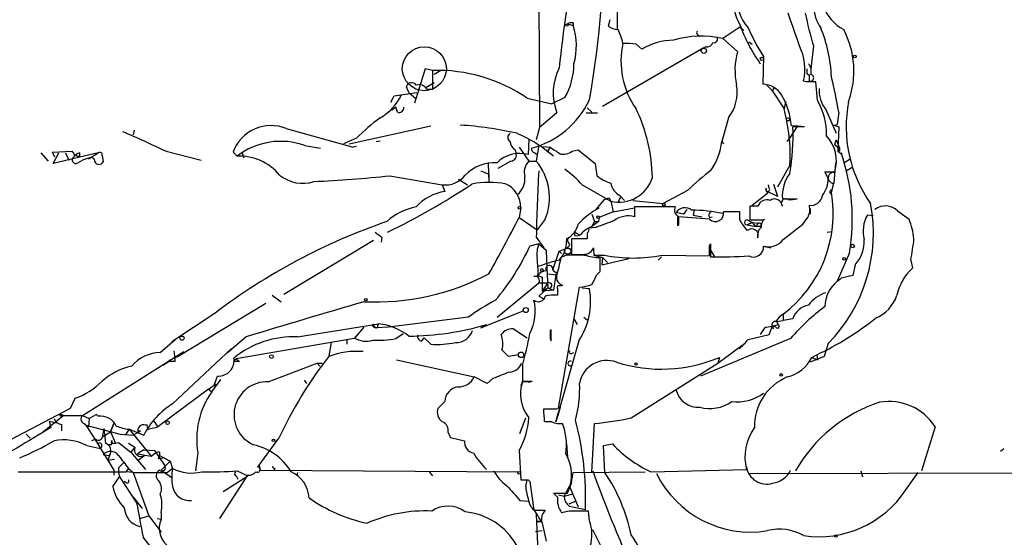
# Model space of a CAD drawing. Extents: x 0 to 1094, y 3274 to 4177.
# Drawn here: x 557 to 658, y 3637 to 3691 of the extents above; entities that cross this region are included whole.
import ezdxf

# ---------------------------------------------------------------- set-up
doc = ezdxf.new("R2010")
doc.units = 0
doc.header["$MEASUREMENT"] = 0
doc.layers.add('MAIN', color=5, linetype='CONTINUOUS')

msp = doc.modelspace()

# ---------------------------------------------------------------- linework, layer by layer
at = {"layer": 'MAIN'}
for p, q in [((610.2773, 3694.0066), (610.362, 3679.8672)), ((618.4053, 3692.4826), (618.4053, 3690.1119)), ((613.8333, 3690.7046), (613.8333, 3690.4506)), ((617.6433, 3691.0432), (617.474, 3690.3659)), ((613.2407, 3690.6199), (613.8333, 3690.4506)), ((631.1053, 3690.2812), (629.3273, 3689.0959)), ((631.1053, 3690.2812), (631.5287, 3689.9426)), ((626.7027, 3689.5192), (626.9567, 3689.3499)), ((629.3273, 3689.0959), (630.8513, 3687.7412)), ((632.0367, 3688.7572), (632.3753, 3688.5032)), ((627.2953, 3688.0799), (616.8813, 3682.0686)), ((620.3527, 3688.5032), (620.9453, 3687.9952)), ((627.5493, 3688.2492), (627.2953, 3688.0799)), ((638.7253, 3688.3339), (638.4713, 3685.9632)), ((633.5607, 3687.2332), (633.476, 3684.3546)), ((598.5087, 3685.9632), (597.408, 3682.4072)), ((599.2707, 3685.7939), (598.5087, 3685.9632)), ((599.2707, 3685.7939), (599.2707, 3683.8466)), ((600.1173, 3685.7939), (599.44, 3685.3706)), ((637.9633, 3684.6086), (637.7093, 3684.6932)), ((638.048, 3685.4552), (638.302, 3685.2859)), ((638.302, 3684.6932), (638.302, 3685.2859)), ((639.1487, 3682.6612), (638.9793, 3684.6086)), ((596.8153, 3683.5079), (596.5613, 3684.1006)), ((598.5933, 3684.0159), (599.44, 3684.5239)), ((598.678, 3683.8466), (599.2707, 3683.8466)), ((633.8993, 3684.2699), (634.4073, 3683.7619)), ((634.6613, 3684.0159), (634.4073, 3683.5926)), ((634.4073, 3683.7619), (635.6773, 3681.8146)), ((594.9527, 3682.4919), (595.2913, 3683.1692)), ((595.2913, 3683.1692), (597.662, 3683.5079)), ((595.2913, 3683.1692), (596.0533, 3683.2539)), ((596.8153, 3683.5079), (597.5773, 3682.8306)), ((609.092, 3682.9152), (611.632, 3682.3226)), ((612.9867, 3682.9999), (611.632, 3682.3226)), ((635.8467, 3682.5766), (635.6773, 3681.8146)), ((595.4607, 3681.9839), (595.0373, 3681.6452)), ((595.63, 3681.4759), (595.4607, 3681.9839)), ((615.2727, 3681.8992), (615.7807, 3681.4759)), ((635.9313, 3680.7139), (635.6773, 3681.8146)), ((639.9953, 3681.7299), (641.096, 3679.2746)), ((612.14, 3681.3912), (610.362, 3679.8672)), ((615.188, 3681.3912), (616.3733, 3681.3912)), ((629.92, 3680.8832), (629.2427, 3678.4279)), ((641.35, 3681.4759), (641.1807, 3680.2059)), ((568.3673, 3679.6132), (568.2827, 3679.1052)), ((584.1153, 3679.7826), (591.058, 3677.8352)), ((590.6347, 3678.1739), (599.1013, 3680.0366)), ((610.362, 3679.8672), (610.0233, 3678.5972)), ((636.27, 3678.7666), (637.1167, 3680.0366)), ((637.794, 3679.9519), (636.6087, 3679.9519)), ((640.842, 3680.1212), (641.1807, 3680.2059)), ((640.842, 3680.1212), (641.35, 3679.9519)), ((641.35, 3679.9519), (641.2653, 3677.4119)), ((591.3967, 3678.7666), (590.042, 3678.1739)), ((593.4287, 3678.4279), (593.852, 3678.5126)), ((609.2613, 3678.6819), (609.1767, 3677.0732)), ((636.016, 3678.4279), (636.27, 3678.7666)), ((640.9267, 3678.0892), (641.096, 3678.5972)), ((641.096, 3678.5972), (641.4347, 3677.7506)), ((586.0627, 3678.0046), (587.6713, 3677.7506)), ((591.3967, 3677.9199), (591.058, 3677.8352)), ((607.822, 3677.5812), (607.9067, 3677.2426)), ((608.2453, 3677.8352), (609.2613, 3676.3959)), ((610.2773, 3678.0892), (610.0233, 3676.3959)), ((610.7007, 3677.9199), (611.4627, 3677.8352)), ((611.4627, 3677.8352), (611.124, 3677.3272)), ((613.7487, 3677.4119), (614.3413, 3677.5812)), ((614.3413, 3677.5812), (616.1193, 3676.1419)), ((629.2427, 3678.4279), (629.412, 3678.1739)), ((640.9267, 3678.0892), (641.4347, 3677.7506)), ((641.2653, 3677.4119), (641.4347, 3677.7506)), ((558.7153, 3677.2426), (559.4773, 3676.3959)), ((559.9007, 3677.3272), (561.9327, 3677.4119)), ((560.1547, 3676.8192), (559.9007, 3677.3272)), ((564.642, 3677.2426), (559.9853, 3676.1419)), ((559.9853, 3676.1419), (560.578, 3677.2426)), ((561.2553, 3677.2426), (561.594, 3676.4806)), ((562.4407, 3676.9039), (562.6947, 3676.9039)), ((562.5253, 3676.2266), (563.0333, 3676.4806)), ((562.6947, 3677.2426), (562.6947, 3676.9039)), ((563.9647, 3676.8192), (563.0333, 3676.4806)), ((563.626, 3676.6499), (564.642, 3677.2426)), ((565.0653, 3676.9886), (565.15, 3676.3112)), ((571.6693, 3677.4119), (575.31, 3676.4806)), ((579.0353, 3676.9039), (578.612, 3677.3272)), ((579.5433, 3677.2426), (579.7127, 3676.7346)), ((609.854, 3677.2426), (610.108, 3677.0732)), ((641.4347, 3677.4119), (641.2653, 3677.4119)), ((641.2653, 3677.4119), (641.6887, 3677.0732)), ((641.6887, 3677.0732), (641.604, 3677.2426)), ((641.858, 3676.2266), (642.5353, 3676.6499)), ((605.028, 3676.1419), (605.1127, 3674.1946)), ((607.3987, 3676.3959), (606.044, 3675.6339)), ((609.2613, 3676.3959), (610.0233, 3676.3959)), ((616.1193, 3676.1419), (616.2887, 3674.8719)), ((636.27, 3675.9726), (635, 3673.6866)), ((641.0113, 3676.2266), (640.842, 3674.1099)), ((642.112, 3675.3799), (642.7893, 3675.8032)), ((594.868, 3674.8719), (600.2867, 3673.9406)), ((601.98, 3674.5332), (602.9113, 3673.9406)), ((604.266, 3675.3799), (605.1127, 3675.0412)), ((605.1127, 3675.0412), (605.1127, 3674.1946)), ((640.2493, 3674.6179), (639.9107, 3675.2952)), ((639.9107, 3675.2952), (640.9267, 3675.2952)), ((600.2867, 3673.9406), (600.5407, 3673.2632)), ((614.7647, 3673.9406), (617.728, 3672.2472)), ((634.1533, 3673.6019), (634.0687, 3673.9406)), ((634.5767, 3674.0252), (635, 3672.7552)), ((640.588, 3673.1786), (640.842, 3674.1099)), ((617.0507, 3672.4166), (616.204, 3671.4006)), ((617.5587, 3672.5859), (617.728, 3672.2472)), ((618.744, 3672.6706), (618.49, 3672.1626)), ((618.6593, 3672.8399), (619.1673, 3672.3319)), ((625.6867, 3673.3479), (623.1467, 3671.9932)), ((632.3753, 3671.8239), (633.984, 3673.0939)), ((633.984, 3673.2632), (635, 3672.7552)), ((633.984, 3673.2632), (635, 3672.7552)), ((635.508, 3672.5012), (637.032, 3672.5012)), ((608.4147, 3671.5699), (608.2453, 3670.5539)), ((617.728, 3672.2472), (617.982, 3671.1466)), ((617.982, 3671.1466), (620.1833, 3671.5699)), ((620.014, 3672.3319), (623.1467, 3671.9932)), ((624.4167, 3671.6546), (620.1833, 3671.6546)), ((620.1833, 3671.6546), (620.1833, 3670.6386)), ((625.602, 3671.4006), (625.2633, 3670.8926)), ((632.968, 3671.7392), (632.1213, 3671.7392)), ((632.1213, 3671.7392), (632.1213, 3670.2999)), ((638.3867, 3671.4852), (638.3867, 3670.8926)), ((608.2453, 3670.5539), (610.108, 3669.2839)), ((610.9547, 3670.3846), (610.108, 3669.2839)), ((615.7807, 3670.8926), (616.0347, 3670.1306)), ((616.5427, 3670.5539), (616.458, 3670.1306)), ((617.982, 3671.1466), (616.5427, 3670.5539)), ((625.2633, 3670.8926), (624.5013, 3671.0619)), ((627.9727, 3670.3846), (624.7553, 3670.6386)), ((626.364, 3671.3159), (626.2793, 3670.8079)), ((626.364, 3671.3159), (626.2793, 3670.8079)), ((626.2793, 3670.8079), (627.2107, 3670.6386)), ((627.9727, 3670.5539), (628.2267, 3670.6386)), ((631.1053, 3671.1466), (629.412, 3671.1466)), ((631.1053, 3670.2999), (631.1053, 3671.1466)), ((631.8673, 3670.2999), (632.3753, 3670.0459)), ((633.476, 3670.2999), (633.6453, 3670.3846)), ((644.906, 3670.7232), (644.3133, 3670.8079)), ((647.446, 3671.2312), (648.6313, 3670.3846)), ((616.204, 3669.5379), (615.442, 3669.4532)), ((616.0347, 3670.1306), (615.7807, 3669.6226)), ((616.458, 3670.1306), (615.7807, 3669.6226)), ((616.0347, 3670.1306), (616.458, 3670.1306)), ((624.7553, 3669.8766), (624.6707, 3669.7072)), ((632.3753, 3670.0459), (631.8673, 3669.7919)), ((631.8673, 3669.7919), (632.3753, 3670.0459)), ((631.8673, 3669.7919), (632.714, 3669.6226)), ((632.3753, 3670.0459), (633.0527, 3669.9612)), ((632.3753, 3670.0459), (632.714, 3669.6226)), ((633.0527, 3669.9612), (632.714, 3669.6226)), ((633.222, 3669.6226), (632.714, 3669.6226)), ((635.5927, 3668.2679), (637.6247, 3669.8766)), ((594.0213, 3668.5219), (593.9367, 3668.0139)), ((610.0233, 3668.5219), (610.7853, 3667.4212)), ((613.156, 3668.0986), (613.41, 3668.5219)), ((613.4947, 3667.7599), (613.156, 3668.3526)), ((615.2727, 3668.3526), (613.664, 3668.3526)), ((613.664, 3668.3526), (613.664, 3666.7439)), ((614.0027, 3669.0299), (614.5107, 3668.7759)), ((614.0027, 3668.6912), (614.0027, 3669.0299)), ((615.2727, 3668.9452), (615.2727, 3668.3526)), ((640.1647, 3669.0299), (640.6727, 3669.1146)), ((593.1747, 3668.1832), (583.8613, 3662.5952)), ((610.2773, 3667.8446), (609.346, 3667.5906)), ((610.2773, 3667.8446), (611.0393, 3667.1672)), ((612.394, 3667.0826), (613.0713, 3667.3366)), ((627.9727, 3667.5906), (628.0573, 3667.8446)), ((628.0573, 3667.8446), (628.0573, 3666.4899)), ((633.6453, 3667.5906), (634.3227, 3667.4212)), ((611.0393, 3667.1672), (611.124, 3665.3046)), ((611.7167, 3665.1352), (612.394, 3667.0826)), ((612.394, 3667.0826), (612.648, 3666.8286)), ((613.156, 3666.6592), (612.5633, 3666.4052)), ((615.95, 3666.6592), (616.8813, 3666.4052)), ((616.0347, 3666.6592), (617.0507, 3666.6592)), ((616.6273, 3664.9659), (616.6273, 3666.4052)), ((616.8813, 3666.4052), (616.7967, 3665.6432)), ((616.7967, 3665.6432), (619.5907, 3666.3206)), ((616.8813, 3666.4052), (617.3893, 3665.8972)), ((622.9773, 3666.4899), (622.6387, 3666.1512)), ((623.062, 3666.6592), (627.9727, 3666.5746)), ((628.0573, 3667.1672), (628.4807, 3666.4899)), ((642.4507, 3666.9132), (641.1807, 3663.9499)), ((611.124, 3665.3046), (611.2087, 3663.2726)), ((643.0433, 3665.6432), (642.7893, 3664.5426)), ((648.8007, 3666.1512), (648.97, 3665.3046)), ((609.7693, 3664.4579), (610.1927, 3664.5426)), ((610.1927, 3664.5426), (610.616, 3664.3732)), ((610.616, 3664.3732), (610.616, 3662.9339)), ((611.2933, 3664.7119), (612.0553, 3664.6272)), ((612.0553, 3664.6272), (611.8013, 3663.0186)), ((612.14, 3664.8812), (612.0553, 3664.6272)), ((616.2887, 3664.6272), (616.6273, 3664.9659)), ((641.1807, 3663.9499), (641.604, 3664.2886)), ((642.7893, 3664.5426), (641.604, 3664.2886)), ((605.9593, 3660.2246), (610.2773, 3663.7806)), ((610.2773, 3663.7806), (611.2087, 3663.7806)), ((611.2087, 3663.2726), (610.2773, 3662.4259)), ((611.2087, 3663.7806), (610.616, 3662.9339)), ((610.616, 3662.9339), (611.2087, 3663.2726)), ((611.2087, 3663.2726), (611.8013, 3663.0186)), ((612.2247, 3663.1879), (612.2247, 3662.5106)), ((612.3093, 3650.8266), (614.5107, 3663.3572)), ((612.7327, 3663.5266), (612.4787, 3663.4419)), ((614.7647, 3663.2726), (615.5267, 3663.1879)), ((582.676, 3662.5106), (583.6073, 3661.8332)), ((610.2773, 3662.4259), (610.87, 3662.0872)), ((611.8013, 3663.0186), (610.616, 3662.9339)), ((581.9987, 3661.6639), (572.77, 3656.0759)), ((576.7493, 3660.6479), (572.262, 3657.6846)), ((602.996, 3660.2246), (594.6987, 3659.2086)), ((604.266, 3659.1239), (608.6687, 3660.9019)), ((614.934, 3660.2246), (615.2727, 3659.9706)), ((635.5927, 3660.5632), (635.5927, 3659.8859)), ((585.3007, 3658.1926), (593.6827, 3659.5472)), ((592.1587, 3659.2086), (591.1427, 3658.0232)), ((593.0053, 3659.3779), (593.4287, 3659.1239)), ((593.1747, 3659.2086), (593.4287, 3659.1239)), ((594.6987, 3659.2086), (593.4287, 3659.1239)), ((593.598, 3659.1239), (593.4287, 3659.1239)), ((604.266, 3659.1239), (604.8587, 3659.4626)), ((613.918, 3660.0552), (614.2567, 3659.4626)), ((633.8147, 3659.2086), (634.492, 3659.2932)), ((634.1533, 3658.4466), (634.492, 3659.2932)), ((634.492, 3659.2932), (635.0847, 3659.4626)), ((634.8307, 3659.2086), (634.492, 3659.2932)), ((634.5767, 3659.0392), (634.492, 3659.2932)), ((634.9153, 3659.8012), (635.5927, 3659.8859)), ((634.9153, 3659.8012), (635.0847, 3659.4626)), ((636.6087, 3660.0552), (635.5927, 3659.8859)), ((579.9667, 3658.1926), (578.0193, 3656.4992)), ((595.4607, 3658.0232), (596.2227, 3658.5312)), ((598.17, 3657.7692), (598.424, 3658.1079)), ((599.1013, 3657.4306), (598.424, 3658.1079)), ((607.6527, 3659.0392), (609.092, 3658.1079)), ((611.5473, 3657.7692), (611.5473, 3658.9546)), ((631.952, 3657.9386), (634.1533, 3658.4466)), ((571.0767, 3656.5839), (572.6007, 3657.9386)), ((591.1427, 3658.0232), (578.9507, 3655.9066)), ((588.772, 3657.5999), (588.518, 3656.2452)), ((590.3807, 3657.8539), (590.3807, 3657.4306)), ((611.4627, 3658.0232), (611.5473, 3657.7692)), ((614.426, 3657.7692), (612.3093, 3650.4032)), ((636.3547, 3658.0232), (627.0413, 3654.1286)), ((628.8193, 3655.4832), (631.3593, 3657.3459)), ((640.2493, 3657.5152), (639.826, 3656.1606)), ((563.0333, 3650.0646), (573.532, 3656.6686)), ((572.3467, 3651.2499), (578.4427, 3657.0072)), ((608.1607, 3656.3299), (607.1447, 3656.1606)), ((613.7487, 3656.4992), (613.918, 3656.5839)), ((628.9887, 3656.0759), (628.8193, 3655.4832)), ((639.826, 3656.1606), (638.3867, 3655.5679)), ((638.556, 3656.0759), (639.064, 3656.3299)), ((638.556, 3656.0759), (639.1487, 3655.8219)), ((639.064, 3656.3299), (639.1487, 3655.8219)), ((572.008, 3655.6526), (571.3307, 3655.2292)), ((572.008, 3655.8219), (572.008, 3655.6526)), ((572.6007, 3655.6526), (572.008, 3655.6526)), ((578.6967, 3655.6526), (578.9507, 3655.9066)), ((579.2893, 3655.6526), (578.6967, 3655.6526)), ((578.9507, 3655.9066), (579.2893, 3655.6526)), ((582.2527, 3653.5359), (587.3327, 3655.4832)), ((587.3327, 3655.4832), (587.8407, 3655.4832)), ((587.3327, 3655.4832), (587.5867, 3655.1446)), ((595.5453, 3655.8219), (603.5887, 3654.0439)), ((608.584, 3655.2292), (608.584, 3653.6206)), ((619.8447, 3649.8106), (628.8193, 3655.4832)), ((576.6647, 3653.1972), (577.0033, 3654.1286)), ((604.9433, 3653.3666), (603.5887, 3654.0439)), ((576.072, 3652.7739), (576.6647, 3653.1972)), ((576.4107, 3652.5199), (577.342, 3653.7899)), ((585.978, 3653.7052), (586.232, 3653.3666)), ((605.536, 3653.8746), (604.9433, 3653.3666)), ((608.584, 3653.6206), (608.4147, 3653.1126)), ((608.584, 3653.6206), (609.6, 3653.6206)), ((609.1767, 3653.5359), (608.584, 3653.5359)), ((576.072, 3652.7739), (570.8227, 3648.8792)), ((576.072, 3652.7739), (576.4107, 3652.5199)), ((561.7633, 3650.8266), (562.2713, 3651.8426)), ((600.5407, 3651.5039), (599.8633, 3650.8266)), ((549.7407, 3644.4766), (561.7633, 3650.8266)), ((561.086, 3650.0646), (558.8847, 3648.2866)), ((560.6627, 3650.2339), (561.086, 3650.0646)), ((560.832, 3650.0646), (561.086, 3650.0646)), ((561.086, 3650.0646), (563.0333, 3650.0646)), ((563.0333, 3650.0646), (563.7107, 3649.7259)), ((564.4727, 3650.1492), (563.7107, 3649.7259)), ((564.642, 3649.9799), (564.4727, 3650.1492)), ((612.394, 3650.4879), (612.0553, 3649.3872)), ((612.0553, 3649.3872), (612.3093, 3650.4032)), ((612.14, 3650.7419), (612.3093, 3650.8266)), ((612.4787, 3650.9112), (612.394, 3650.4879)), ((559.562, 3649.4719), (560.4087, 3649.3026)), ((559.562, 3649.4719), (559.7313, 3648.7946)), ((560.832, 3649.1332), (560.832, 3648.4559)), ((563.2027, 3649.2179), (563.626, 3648.8792)), ((563.372, 3649.0486), (566.928, 3648.1172)), ((563.372, 3649.0486), (564.3033, 3647.6092)), ((563.7107, 3649.7259), (563.626, 3648.8792)), ((565.912, 3648.3712), (566.2507, 3649.2179)), ((566.2507, 3649.2179), (565.912, 3648.3712)), ((570.3993, 3649.4719), (570.8227, 3648.8792)), ((608.33, 3648.2019), (608.9227, 3649.8106)), ((611.632, 3649.3872), (610.87, 3649.3872)), ((615.7807, 3644.1379), (616.0347, 3649.2179)), ((557.1913, 3648.1172), (557.6147, 3647.6939)), ((565.2347, 3648.7099), (565.0653, 3647.7786)), ((565.0653, 3647.7786), (565.2347, 3647.9479)), ((565.2347, 3647.9479), (565.912, 3648.3712)), ((565.912, 3648.3712), (566.42, 3647.1859)), ((566.928, 3648.1172), (568.2827, 3648.0326)), ((567.8593, 3648.6252), (567.436, 3648.0326)), ((567.8593, 3648.6252), (568.1133, 3648.5406)), ((567.8593, 3648.6252), (569.3833, 3648.0326)), ((567.8593, 3648.6252), (570.1453, 3645.8312)), ((568.7907, 3648.2866), (568.2827, 3648.0326)), ((569.722, 3648.8792), (569.8067, 3648.6252)), ((569.8067, 3648.6252), (570.8227, 3648.8792)), ((570.6533, 3648.7946), (570.8227, 3648.8792)), ((600.8793, 3648.2866), (601.1333, 3647.7786)), ((651.3407, 3648.8792), (649.9013, 3644.3072)), ((563.4567, 3646.9319), (564.7267, 3646.6779)), ((564.388, 3647.6092), (563.9647, 3647.4399)), ((564.3033, 3647.6092), (566.2507, 3644.3919)), ((565.9967, 3647.0166), (565.7427, 3647.0166)), ((566.166, 3647.1859), (566.42, 3647.1859)), ((566.42, 3647.1859), (566.7587, 3647.2706)), ((566.7587, 3647.2706), (568.0287, 3646.2546)), ((567.7747, 3647.1859), (568.452, 3646.7626)), ((581.3213, 3644.8999), (583.3533, 3647.6939)), ((601.1333, 3647.7786), (602.5727, 3647.4399)), ((613.156, 3647.1012), (613.2407, 3645.7466)), ((616.966, 3646.9319), (617.8973, 3647.1012)), ((617.1353, 3644.1379), (616.966, 3646.9319)), ((565.15, 3646.0006), (565.7427, 3645.9159)), ((565.8273, 3645.9159), (565.658, 3645.4079)), ((568.452, 3646.7626), (568.0287, 3646.2546)), ((568.0287, 3646.2546), (569.5527, 3644.4766)), ((569.3833, 3646.5086), (568.706, 3646.0852)), ((568.706, 3646.0852), (570.1453, 3645.8312)), ((569.468, 3645.9159), (568.7907, 3645.4079)), ((569.3833, 3646.5086), (570.484, 3646.4239)), ((570.1453, 3645.8312), (570.5687, 3646.1699)), ((570.484, 3646.4239), (571.5, 3644.8999)), ((570.9073, 3645.5772), (570.992, 3645.9159)), ((570.992, 3645.9159), (570.9073, 3645.5772)), ((570.992, 3646.2546), (570.992, 3645.9159)), ((570.992, 3645.9159), (572.0927, 3645.3232)), ((574.9713, 3646.1699), (574.7173, 3644.3072)), ((608.2453, 3646.4239), (608.4147, 3643.3759)), ((658.4527, 3646.5932), (658.114, 3646.3392)), ((566.3353, 3645.4926), (565.658, 3645.4079)), ((571.5, 3645.6619), (570.9073, 3645.5772)), ((572.0927, 3645.3232), (571.1613, 3644.3919)), ((572.0927, 3645.3232), (572.3467, 3644.5612)), ((581.152, 3644.7306), (581.3213, 3644.8999)), ((581.3213, 3644.8999), (581.406, 3644.3919)), ((556.3447, 3644.2226), (567.5207, 3644.2226)), ((566.2507, 3644.3919), (566.2507, 3643.8839)), ((566.7587, 3644.6459), (566.7587, 3644.1379)), ((567.5207, 3644.2226), (566.7587, 3644.1379)), ((566.7587, 3644.1379), (566.8433, 3643.7146)), ((567.7747, 3644.5612), (567.5207, 3644.2226)), ((568.2827, 3644.1379), (567.5207, 3644.2226)), ((567.7747, 3644.5612), (568.2827, 3644.1379)), ((568.2827, 3644.1379), (571.8387, 3644.1379)), ((568.2827, 3644.1379), (569.8913, 3639.6506)), ((571.1613, 3644.3919), (572.262, 3643.6299)), ((572.3467, 3644.5612), (571.8387, 3644.1379)), ((577.2573, 3639.3966), (580.136, 3643.8839)), ((577.596, 3642.1906), (580.136, 3643.7992)), ((578.9507, 3643.7992), (579.12, 3643.4606)), ((579.0353, 3644.3072), (580.136, 3643.7992)), ((581.406, 3644.3919), (608.1607, 3644.2226)), ((582.93, 3644.5612), (582.8453, 3644.3072)), ((585.3007, 3644.1379), (585.216, 3643.7992)), ((598.932, 3644.2226), (599.2707, 3643.7992)), ((613.664, 3643.1219), (613.8333, 3644.1379)), ((613.8333, 3644.1379), (621.284, 3644.2226)), ((621.8767, 3644.2226), (631.7827, 3644.4766)), ((631.7827, 3644.4766), (631.7827, 3644.7306)), ((632.1213, 3644.0532), (678.6033, 3644.1379)), ((643.636, 3644.3072), (643.8053, 3643.7146)), ((648.2927, 3642.3599), (649.5627, 3644.1379)), ((566.166, 3642.6986), (566.8433, 3643.7146)), ((566.8433, 3643.7146), (568.6213, 3641.0052)), ((567.5207, 3643.1219), (567.3513, 3643.2066)), ((608.9227, 3642.6986), (609.092, 3643.3759)), ((609.1767, 3643.3759), (609.346, 3643.2066)), ((609.346, 3643.2066), (609.7693, 3640.2432)), ((612.902, 3641.6826), (613.664, 3643.1219)), ((613.664, 3643.1219), (613.4947, 3642.6139)), ((612.2247, 3641.5979), (611.8013, 3642.0212)), ((611.8013, 3642.0212), (613.2407, 3642.0212)), ((612.3093, 3641.8519), (612.902, 3641.6826)), ((612.902, 3641.6826), (613.8333, 3641.9366)), ((613.4947, 3642.6139), (614.3413, 3640.5819)), ((568.2827, 3641.5979), (569.214, 3640.4126)), ((608.33, 3641.2592), (609.1767, 3641.1746)), ((613.41, 3640.9206), (614.0873, 3641.1746)), ((571.1613, 3639.9892), (571.1613, 3639.3119)), ((609.7693, 3640.2432), (610.9547, 3640.2432)), ((610.0233, 3639.8199), (610.362, 3632.0306)), ((613.41, 3640.1586), (612.648, 3639.9892)), ((613.41, 3640.6666), (615.1033, 3640.3279)), ((615.5267, 3639.1426), (615.442, 3640.1586)), ((568.96, 3639.3966), (569.8913, 3639.6506)), ((569.8913, 3639.6506), (571.1613, 3637.9572)), ((570.738, 3639.3966), (571.1613, 3639.3119)), ((610.0233, 3639.0579), (610.5313, 3639.0579)), ((610.5313, 3639.0579), (610.0233, 3639.0579)), ((610.616, 3638.8886), (611.0393, 3637.0259)), ((609.9387, 3638.0419), (610.616, 3638.1266))]:
    msp.add_line(p, q, dxfattribs=at)
for centre, radius in [((613.1983, 3690.493), 0.1338), ((598.4239, 3685.9633), 2.2797), ((627.38, 3687.826), 0.2677), ((633.3913, 3686.9793), 0.1693), ((643.0151, 3687.2333), 0.1411), ((636.1006, 3680.714), 0.1693), ((608.2735, 3671.5699), 0.1411), ((623.2313, 3671.8804), 0.1411), ((616.4156, 3670.5963), 0.1338), ((613.2605, 3667.0702), 0.3268), ((642.7893, 3667.6047), 0.1834), ((641.9003, 3666.2783), 0.1338), ((610.5948, 3665.1141), 0.1496), ((592.3703, 3662.045), 0.1338), ((608.9226, 3660.976), 0.2645), ((573.3203, 3658.0656), 0.2158), ((582.5913, 3656.1606), 0.1893), ((608.4449, 3656.336), 0.2843), ((620.3526, 3655.3986), 0.1197), ((635.3809, 3654.2556), 0.1338), ((576.7493, 3653.1973), 0.0846), ((571.8386, 3649.3026), 0.1893), ((568.8753, 3648.4136), 0.0946), ((582.803, 3647.4823), 0.1338), ((608.2453, 3644.1097), 0.1411), ((641.0536, 3637.5763), 0.1338)]:
    msp.add_circle(centre, radius, dxfattribs=at)
for centre, radius, start, end in [((523.0829, 3699.3098), 93.916, 349.841649, 1.516884), ((720.1299, 3675.3069), 108.27, 168.137869, 174.306568), ((634.6627, 3692.7305), 4.1802, 162.225617, 211.679067), ((635.4246, 3693.2079), 4.5964, 174.256289, 220.930523), ((-209.996, 3393.6972), 897.0494, 19.1747802, 19.4039591), ((673.9463, 3698.9375), 36.7825, 191.315095, 196.754896), ((643.1718, 3692.6948), 4.4516, 182.732249, 214.138432), ((644.0186, 3694.0299), 4.5486, 199.887433, 241.640463), ((613.6641, 3689.7728), 0.947, 79.708141, 116.556934), ((607.365, 3688.3223), 6.8094, 344.226006, 18.213038), ((618.5326, 3691.8481), 1.8214, 234.465248, 268.659808), ((612.9878, 3687.2759), 6.1517, 12.314237, 26.566717), ((626.8297, 3689.6885), 0.2117, 126.859073, 233.124688), ((646.4965, 3695.9683), 16.322, 199.443053, 215.581423), ((654.4873, 3700.5117), 24.7839, 204.595027, 212.396244), ((625.9123, 3684.596), 14.6849, 2.031636, 22.419439), ((633.6757, 3685.7267), 9.2436, 340.075199, 27.725774), ((624.4234, 3681.9834), 6.9454, 91.452878, 120.051336), ((627.1201, 3679.0246), 10.3103, 77.638638, 106.17867), ((627.7086, 3688.8599), 0.6311, 255.380272, 342.736416), ((628.4045, 3689.0536), 0.3922, 256.254272, 32.652713), ((627.2947, 3686.7252), 8.5032, 167.34629, 215.274649), ((619.2946, 3682.4551), 6.14, 80.076673, 92.768833), ((637.8904, 3685.833), 7.2932, 164.832456, 192.375853), ((632.0724, 3685.8828), 5.7611, 348.083273, 25.179897), ((599.7066, 3669.0878), 16.7118, 55.833152, 91.494638), ((617.6363, 3683.4267), 5.8611, 153.434512, 200.321609), ((607.0052, 3686.4652), 6.9128, 329.914731, 0.04973), ((765.0479, 3685.7092), 127.0002, 179.885409, 180.114592), ((637.2437, 3685.6669), 1.2629, 346.430326, 39.560428), ((638.4713, 3430.6088), 254.0003, 89.885409, 90.114591), ((638.4055, 3685.0272), 0.3496, 252.782824, 79.152846), ((589.3803, 3672.4987), 52.7394, 9.800508, 13.842288), ((597.1063, 3683.963), 0.5621, 33.087958, 165.830258), ((597.8737, 3683.3978), 0.9211, 29.16155, 108.771319), ((626.5333, 3683.5291), 4.2977, 322.000841, 9.925655), ((633.4589, 3682.0515), 2.3032, 31.470604, 89.5746), ((642.5219, 3683.7121), 3.2114, 176.087896, 218.11534), ((591.0342, 3685.707), 5.5865, 300.291135, 333.952791), ((607.1826, 3686.6726), 9.2219, 284.652266, 334.798513), ((629.267, 3679.5407), 7.1894, 3.955193, 31.096468), ((633.1405, 3679.1848), 6.9414, 358.64454, 30.054071), ((655.8644, 3679.9537), 13.7509, 169.003776, 215.373719), ((595.8145, 3681.9355), 0.4952, 248.127696, 5.609274), ((604.9761, 3674.396), 17.0727, 1.029004, 25.755467), ((606.9634, 3663.1913), 22.0207, 126.542004, 134.984178), ((620.318, 3677.2158), 16.0004, 355.54373, 12.628356), ((582.5637, 3675.8653), 4.2134, 68.392019, 159.698447), ((600.1296, 3645.6041), 34.5761, 76.857506, 86.651269), ((614.7235, 3679.063), 21.9032, 349.644827, 2.325875), ((636.0739, 3663.3166), 16.724, 84.096562, 88.748053), ((513.8997, 3555.8089), 134.6277, 64.589139, 66.685672), ((607.5398, 3678.8512), 0.4798, 118.071082, 241.923298), ((602.4595, 3666.1374), 14.2544, 49.05271, 67.165059), ((637.3369, 3676.4382), 3.7674, 342.338414, 43.271592), ((583.5506, 3671.0594), 7.3855, 70.114788, 127.688688), ((608.415, 3678.5127), 1.1043, 184.404277, 237.518859), ((609.9641, 3677.6829), 0.4539, 171.421795, 255.960695), ((781.3033, 3931.5079), 305.2797, 236.196642, 236.425815), ((622.4356, 3679.2703), 6.859, 326.29997, 352.945335), ((726.0846, 3677.5812), 84.6501, 179.885341, 180.114592), ((561.6358, 3676.9459), 0.5525, 4.432107, 57.497791), ((562.3136, 3676.5229), 0.3641, 125.53219, 305.544994), ((563.0334, 3676.1419), 1.1516, 107.103826, 143.975919), ((562.2713, 3676.819), 0.1895, 26.619142, 116.510973), ((563.9042, 3676.3596), 0.402, 353.085343, 133.780696), ((564.8113, 3677.045), 0.2602, 347.480746, 130.589353), ((579.2805, 3671.5075), 5.402, 39.679411, 92.601599), ((608.2875, 3673.9154), 3.2806, 74.273394, 135.209946), ((607.3704, 3676.9886), 0.5934, 272.73366, 25.342961), ((612.8172, 3678.7672), 1.6445, 258.12157, 304.500807), ((621.9374, 3670.4311), 20.8128, 350.268801, 19.103458), ((564.7267, 3676.537), 0.4798, 208.071082, 331.923298), ((605.6926, 3671.9924), 4.2426, 86.395866, 135.67898), ((610.3367, 3675.2529), 1.5694, 133.254599, 197.261899), ((605.3977, 3672.6014), 5.9828, 338.251941, 39.36292), ((605.8274, 3665.849), 12.0561, 42.156877, 53.570562), ((641.2452, 3657.7829), 22.0076, 126.540664, 134.988034), ((585.8283, 3677.8321), 3.7393, 230.264468, 288.164569), ((578.0405, 3845.825), 171.7793, 272.987731, 275.62171), ((600.5831, 3676.5227), 2.599, 263.451663, 322.945806), ((606.634, 3674.6017), 2.2118, 310.689521, 4.81097), ((766.4873, 3666.1606), 156.4818, 176.6224, 179.135378), ((619.7029, 3679.5806), 5.8162, 234.054758, 250.150628), ((618.5907, 3675.7546), 3.6119, 256.181515, 343.066615), ((639.5228, 3672.7586), 4.023, 143.953884, 183.668371), ((637.4556, 3674.5613), 2.7943, 321.972334, 1.160646), ((640.8029, 3674.6665), 0.558, 77.181625, 274.018309), ((562.8027, 3734.6753), 72.9471, 295.854503, 303.754505), ((605.1127, 3664.8617), 9.3344, 79.019305, 100.980695), ((605.7683, 3671.6279), 2.647, 358.744474, 64.911317), ((619.5292, 3674.4543), 1.8338, 190.824636, 241.682527), ((633.984, 3673.4749), 0.2116, 143.124688, 36.875312), ((634.4074, 3673.5172), 0.5987, 171.867191, 224.993233), ((640.6996, 3673.1901), 0.2669, 114.71218, 264.214633), ((601.3464, 3668.245), 5.0825, 99.121312, 137.866903), ((574.9772, 3799.5087), 133.8752, 288.316987, 288.546157), ((633.9048, 3671.3889), 1.0001, 70.539627, 159.497594), ((634.7037, 3671.6728), 0.807, 4.719423, 125.243864), ((635.8467, 3672.0408), 0.4536, 55.945576, 221.683899), ((627.7447, 3670.9674), 13.0322, 307.027643, 9.768707), ((636.3548, 3674.7878), 2.3848, 263.883473, 286.497195), ((638.4834, 3672.9931), 1.1832, 261.180941, 352.560868), ((598.8543, 3665.2906), 6.4909, 101.346287, 131.783816), ((622.0932, 3662.0762), 10.9972, 120.312729, 134.821323), ((625.0094, 3671.3159), 0.6826, 150.254078, 240.254078), ((625.4178, 3670.4786), 1.0864, 50.419295, 147.525572), ((636.6293, 3671.4006), 1.7254, 330.612219, 14.201347), ((628.6341, 3668.9558), 16.3033, 315.433889, 10.737248), ((646.1605, 3669.915), 1.8397, 45.676058, 126.147354), ((327.8235, 3817.1609), 316.4332, 331.198735, 332.399033), ((619.5484, 3668.3101), 2.4135, 74.748213, 127.874151), ((370.6707, 3670.2152), 254.0005, 359.885409, 0.114591), ((815.2551, 3670.2576), 190.5002, 179.885408, 180.114592), ((626.1103, 3655.8687), 15.4472, 77.979722, 90.001113), ((628.3115, 3670.8079), 0.4235, 126.888839, 216.859073), ((628.573, 3670.9911), 0.8533, 225.294358, 10.500036), ((634.5898, 3671.898), 3.8335, 204.637661, 224.749525), ((631.8532, 3670.0459), 0.2544, 86.822669, 273.177331), ((632.7987, 4008.9496), 338.6504, 269.885392, 270.114592), ((634.2928, 3669.6346), 0.9908, 130.805138, 185.600694), ((468.5137, 3797.2452), 211.7104, 323.014196, 323.243324), ((647.3783, 3669.1067), 3.5055, 150.967939, 193.844376), ((640.3703, 3667.2399), 8.8393, 7.231625, 20.840238), ((615.0221, 3610.2967), 63.246, 108.906066, 127.239081), ((612.2965, 3670.244), 2.0775, 294.438249, 349.814049), ((616.6976, 3667.1535), 2.6338, 110.372473, 134.567756), ((615.1031, 3669.2839), 0.3788, 296.598874, 26.54476), ((786.4653, 3204.1879), 495.5195, 109.867282, 110.096458), ((632.333, 3668.6959), 0.6857, 337.833941, 132.777873), ((634.0701, 3668.7005), 1.1331, 132.353279, 193.436534), ((633.1374, 3669.7919), 0.1893, 296.551513, 116.578587), ((720.6705, 3838.0848), 211.6403, 233.014163, 233.243367), ((614.2143, 3669.3898), 0.7299, 253.148886, 330.456665), ((634.0758, 3669.4319), 1.912, 254.371143, 322.499009), ((640.2842, 3668.0999), 3.6943, 318.318162, 2.606435), ((625.6843, 3670.8335), 23.5858, 348.549478, 353.962118), ((587.8856, 3677.3218), 23.5636, 319.449343, 335.608125), ((613.2426, 3666.7438), 3.163, 159.633705, 187.688968), ((610.4821, 3668.0221), 2.675, 315.620978, 1.638779), ((612.7749, 3668.0565), 0.7785, 292.378134, 337.605454), ((614.9373, 3667.8348), 1.0939, 274.267348, 337.78425), ((617.5149, 3667.2094), 1.5792, 172.29219, 200.390429), ((373.9727, 3667.0826), 254.0005, 359.885409, 0.114591), ((632.5063, 3667.5213), 1.0568, 243.616801, 3.760333), ((600.3769, 3664.966), 9.8249, 357.530104, 7.924828), ((993.3937, 3580.9933), 390.2909, 167.358994, 167.588177), ((614.0873, 3201.0096), 465.6505, 89.885396, 90.114592), ((614.3414, 4005.4436), 338.7004, 269.885409, 270.114575), ((616.8853, 3673.26), 6.8597, 254.209951, 267.844527), ((620.0564, 3681.7452), 15.3825, 258.73207, 281.267565), ((628.7328, 3728.2769), 61.7907, 269.373626, 273.065022), ((619.0729, 3640.5281), 26.4793, 104.609595, 109.5947), ((611.3615, 3665.2254), 0.3666, 345.751411, 208.480724), ((652.622, 3661.3418), 5.389, 132.662755, 167.473729), ((593.2733, 3687.403), 25.5941, 267.504029, 297.553933), ((609.9037, 3664.0296), 0.449, 326.317011, 107.421792), ((611.124, 3663.95), 1.1039, 94.400696, 147.530798), ((612.1827, 3665.4321), 0.5525, 212.502209, 265.567893), ((613.0429, 3664.4155), 0.9414, 150.352496, 250.762512), ((362.0147, 3791.1292), 284.0036, 333.320366, 333.549531), ((611.3441, 3663.5266), 0.2878, 241.939222, 118.060778), ((612.3517, 3663.3149), 0.1796, 45, 225), ((608.159, 3661.8633), 7.4858, 326.844255, 10.192027), ((614.3261, 3667.5824), 4.2292, 272.501675, 290.117139), ((643.37, 3661.271), 3.4597, 129.257014, 179.102368), ((610.235, 3662.5699), 0.734, 230.61722, 348.685475), ((611.886, 3658.0254), 4.498, 85.681504, 101.949474), ((641.0122, 3659.4613), 3.4563, 107.110651, 143.963973), ((643.7215, 3663.683), 3.824, 292.097172, 342.145959), ((910.0332, 2575.0686), 1132.2992, 106.3039967, 106.947848), ((616.9698, 3641.35), 23.4844, 118.427858, 126.514377), ((605.0188, 3660.8204), 4.8954, 332.120009, 13.974645), ((652.9852, 3643.6792), 21.9619, 126.53596, 139.221847), ((638.6126, 3659.4343), 2.0979, 100.86108, 162.784625), ((636.9023, 3658.4916), 2.4508, 122.29978, 147.70022), ((625.7814, 3684.3638), 31.0214, 295.351825, 308.659058), ((593.1323, 3659.3356), 0.1339, 288.462013, 161.578587), ((594.0637, 3659.2508), 0.4827, 142.11877, 195.242626), ((593.0963, 3653.6024), 5.9737, 51.496276, 84.366521), ((596.578, 3687.7691), 29.4929, 270.461008, 286.306154), ((635.0427, 3657.6419), 1.9906, 128.089814, 156.155872), ((634.8191, 3659.3817), 0.4197, 88.416063, 234.711536), ((635, 3659.2933), 0.1893, 206.578587, 63.421413), ((584.8526, 3648.5305), 9.6725, 87.344692, 129.52639), ((592.3919, 3660.0932), 2.3456, 237.820879, 287.314826), ((598.1888, 3658.2301), 0.4613, 163.399492, 267.664214), ((601.6836, 3659.4203), 1.8209, 268.668878, 342.405893), ((607.5922, 3657.5116), 1.5288, 87.732008, 142.294301), ((603.8911, 3657.509), 2.6622, 345.398955, 20.621539), ((581.4536, 3663.229), 28.2852, 343.571067, 350.439639), ((823.1625, 3658.4465), 211.7002, 179.885408, 180.114564), ((611.3361, 3659.081), 0.2462, 300.951781, 329.100118), ((593.6403, 3666.8313), 8.9943, 266.492251, 281.677108), ((599.7369, 3667.0332), 9.6236, 266.213093, 281.4135), ((629.0312, 3659.9278), 3.5338, 304.262521, 325.743325), ((571.1652, 3652.6313), 3.9536, 91.282657, 140.527869), ((568.1542, 3655.864), 4.4515, 357.278036, 11.522473), ((623.4627, 3629.0357), 44.2368, 142.180543, 155.052965), ((591.3845, 3648.795), 7.9037, 84.995311, 111.264694), ((437.4685, 3487.1368), 239.4975, 44.889638, 45.118804), ((613.6217, 3656.6262), 0.1796, 135, 315), ((622.9641, 3670.3247), 15.4701, 252.533207, 292.919349), ((635.0847, 3657.8116), 3.8811, 283.884072, 333.434289), ((569.3903, 3648.7806), 6.4909, 101.346287, 131.783816), ((577.0934, 3655.7478), 1.6217, 266.815074, 8.632268), ((607.1918, 3655.9347), 1.3833, 271.553417, 340.949414), ((613.537, 3655.4409), 0.2469, 59.040224, 300.959776), ((617.3099, 3652.9195), 2.8347, 69.109925, 170.925131), ((601.998, 3654.7759), 1.751, 266.637574, 335.289306), ((775.7127, 3230.8757), 455.9476, 111.686242, 111.915418), ((638.137, 3648.9583), 5.5102, 112.639062, 181.702445), ((559.5199, 3659.2505), 7.9024, 290.375717, 314.566777), ((582.1205, 3650.129), 3.4094, 87.777832, 245.906808), ((602.1668, 3651.4225), 1.6282, 99.598852, 177.134256), ((612.3156, 3652.2901), 3.9341, 161.538339, 219.06991), ((609.3036, 3654.0018), 0.4829, 254.763614, 307.866658), ((601.3994, 3652.8951), 13.1198, 345.258215, 2.059546), ((583.3581, 3647.6069), 8.5091, 144.733156, 189.722686), ((626.7898, 3653.2651), 2.3599, 194.125162, 274.05569), ((630.8401, 3656.0987), 4.6314, 262.788441, 305.974438), ((576.4989, 3644.452), 7.9657, 121.416847, 153.288266), ((627.9918, 3654.6387), 3.8686, 254.480408, 305.872205), ((650.3849, 3636.629), 15.5501, 107.985887, 150.411145), ((646.5403, 3645.7933), 5.7067, 32.734623, 99.653954), ((560.7474, 3650.1492), 0.1198, 135, 315), ((563.3298, 3649.6836), 0.4828, 127.890597, 254.734472), ((564.8811, 3648.2028), 1.7931, 25.11592, 97.662846), ((600.9386, 3650.3609), 1.1718, 156.583121, 236.197373), ((594.15, 3649.0218), 16.724, 1.251947, 5.903438), ((611.4627, 3989.3916), 338.6504, 269.885392, 270.114592), ((560.974, 3650.102), 0.9791, 202.589256, 261.661358), ((568.5151, 3654.1263), 5.5401, 248.722506, 263.201709), ((569.3269, 3648.5124), 0.5818, 67.16348, 202.83652), ((569.6373, 3648.9639), 0.1197, 315, 134.966157), ((599.9944, 3648.52), 0.9151, 345.224252, 71.373003), ((600.8201, 3650.4972), 8.4691, 331.251804, 355.349847), ((612.5209, 3651.5038), 2.2957, 247.219251, 275.293625), ((607.0296, 3647.0168), 6.1131, 351.234313, 21.103995), ((583.1258, 3641.4777), 31.9982, 357.94073, 14.624317), ((613.3048, 3679.3082), 30.2139, 275.183887, 282.500814), ((1614.5623, 1889.8369), 2050.9999, 120.950732, 121.179916), ((946.3163, 3690.2726), 383.3414, 186.224367, 186.453552), ((636.8718, 3645.7208), 5.239, 144.075707, 193.738369), ((544.441, 3674.253), 31.0356, 292.892596, 300.237341), ((561.0438, 3642.3886), 5.1443, 62.027687, 100.911734), ((564.6702, 3647.9197), 0.4195, 227.73366, 340.347095), ((564.7655, 3646.939), 0.2639, 261.547584, 142.07932), ((565.1078, 3646.3816), 0.8571, 327.086833, 69.782734), ((566.1237, 3647.3129), 0.1339, 108.462013, 288.421413), ((565.6161, 3647.3128), 0.4823, 322.108345, 15.281169), ((579.4544, 3641.129), 6.0239, 30.90063, 77.787396), ((603.761, 3647.3349), 1.1929, 174.950372, 257.559748), ((627.7232, 3656.4947), 13.5936, 223.711171, 244.526598), ((565.9199, 3645.3034), 1.0387, 36.137286, 137.836888), ((905.9574, 3899.2503), 423.3605, 216.754632, 216.983804), ((569.0929, 3646.4988), 0.6931, 157.627509, 302.761549), ((570.9074, 3645.5773), 0.6826, 82.88019, 119.750087), ((611.4378, 3651.1287), 9.356, 212.006292, 225.316113), ((609.5107, 3643.9013), 4.177, 333.249691, 31.522941), ((694.0126, 3517.9), 179.6053, 134.885409, 135.114591), ((571.246, 3644.6459), 0.3592, 225, 45), ((582.9725, 3644.8577), 0.2995, 188.157154, 261.842846), ((571.3306, 3643.7993), 0.6825, 119.742799, 209.750087), ((577.382, 3643.6299), 5.1207, 169.521318, 190.478682), ((574.3304, 3648.5302), 4.4371, 243.444189, 283.8784), ((576.2833, 3684.3583), 40.1455, 268.731685, 273.930742), ((579.0142, 3644.0321), 0.2414, 127.88123, 254.749045), ((580.2327, 3644.8697), 0.9905, 264.397613, 319.212375), ((581.1358, 3644.4538), 0.2773, 236.487584, 86.650527), ((583.3911, 3641.3805), 3.0977, 2.455167, 66.560728), ((609.504, 3646.3948), 4.4089, 208.261764, 235.001805), ((747.5164, 3691.7153), 139.9269, 199.804156, 204.827413), ((601.791, 3633.8893), 18.4522, 11.928526, 33.739328), ((632.2075, 3648.8242), 10.8441, 206.101447, 279.428794), ((633.8852, 3645.0804), 2.1314, 189.445971, 286.540636), ((634.157, 3645.4558), 2.4417, 277.885857, 334.168515), ((567.6477, 3643.2489), 0.1796, 225, 45), ((569.9219, 3642.4796), 1.2761, 334.816561, 50.242719), ((988.6678, 3980.7097), 509.7877, 221.519655, 221.748829), ((608.7957, 3833.8757), 190.5002, 269.885409, 270.114592), ((570.3106, 3643.5104), 4.2234, 191.082185, 225.517063), ((567.5029, 3640.8058), 3.7484, 347.417144, 17.558095), ((574.1143, 3643.053), 1.8028, 191.337358, 275.720713), ((615.6036, 3643.2893), 6.707, 185.052738, 203.01934), ((639.2869, 3648.2798), 10.7773, 261.582692, 326.681359), ((1457.9983, 3808.5845), 905.0272, 190.6707482, 190.8999212), ((596.0497, 3655.2212), 16.7145, 235.097563, 257.72908), ((614.3464, 3641.2962), 2.1431, 171.906951, 217.580003), ((614.3695, 3641.7814), 1.4708, 183.851648, 229.281668), ((569.467, 3640.6069), 2.1186, 182.968154, 256.153977), ((598.5195, 3625.4201), 14.7536, 87.410752, 114.090956), ((600.8617, 3637.6589), 3.0094, 53.368472, 123.836336), ((601.9836, 3633.2049), 6.9019, 29.490657, 84.398441), ((603.3491, 3635.325), 8.0944, 27.462851, 41.293533), ((611.8014, 3639.3119), 1.2587, 132.275832, 199.651375), ((614.426, 3132.159), 508.0006, 89.885409, 90.114591), ((573.3248, 3638.3844), 2.3539, 156.795017, 235.985895), ((611.6326, 3637.7034), 4.1516, 343.407962, 20.283544), ((520.8485, 3587.8146), 107.5547, 20.709924, 27.941333), ((608.0135, 3629.3623), 14.4758, 6.891331, 35.183526), ((635.2076, 3633.1863), 5.0896, 60.55854, 103.910921), ((551.4865, 3623.2088), 22.8049, 22.757875, 38.641445)]:
    msp.add_arc(centre, radius, start, end, dxfattribs=at)

doc.saveas('drawing.dxf')
